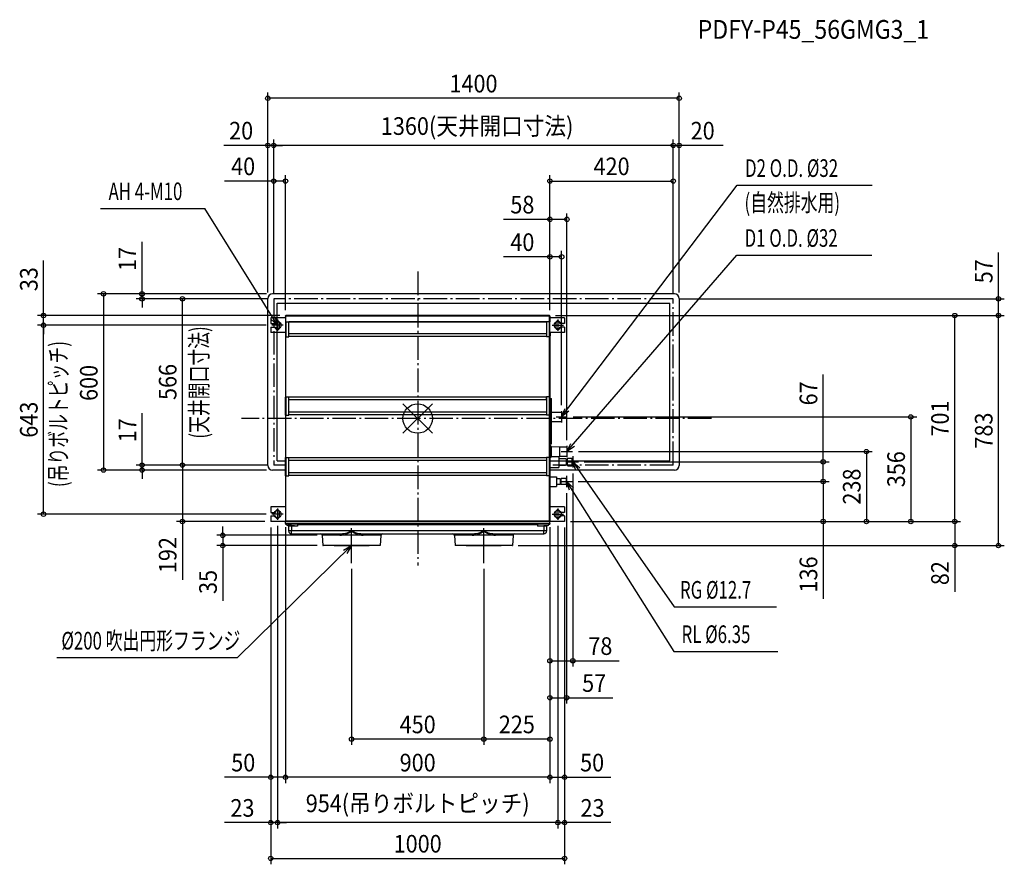
# Model space of a CAD drawing. Extents: x -1355 to 1997, y -1517 to 1357.
import ezdxf
from ezdxf.enums import TextEntityAlignment as Align

# ---------------------------------------------------------------- set-up
doc = ezdxf.new("R2010")
doc.units = 0
doc.header["$LTSCALE"] = 20
doc.header["$PDMODE"] = 3
doc.header["$PDSIZE"] = -2
doc.linetypes.add('DASHDOT', pattern=[5.5, 4, -0.6, 0.3, -0.6])
doc.layers.get('DEFPOINTS').update_dxf_attribs({"linetype": 'CONTINUOUS'})
for name, color, linetype in [('ARRANGE', 1, 'CONTINUOUS'), ('BASIS', 6, 'DASHDOT'), ('DETAIL', 5, 'CONTINUOUS'), ('ETC', 61, 'CONTINUOUS'), ('FIX', 11, 'CONTINUOUS'), ('NOTE', 4, 'CONTINUOUS'), ('OUTLINE', 3, 'CONTINUOUS'), ('SIZE', 30, 'CONTINUOUS')]:
    doc.layers.add(name, color=color, linetype=linetype)
doc.styles.get("Standard").update_dxf_attribs({"font": 'SIMPLEX', "width": 0.9, "bigfont": 'BIGFONT'})
doc.styles.add('STANDARD1', font='MONOTXT.shx', dxfattribs={"width": 0.7, "height": 60, "bigfont": 'BIGFONT.shx'})
doc.styles.add('STANDARD_MODELNAME', font='MONOTXT.shx', dxfattribs={"width": 0.8, "height": 80, "bigfont": 'BIGFONT.shx'})

msp = doc.modelspace()

# ---------------------------------------------------------------- linework, layer by layer
at = {"layer": 'ARRANGE', "color": 1, "linetype": 'CONTINUOUS'}
for p, q in [((50, 49.6), (-50, -49.6)), ((50, -49.5), (-50, 49.5))]:
    msp.add_line(p, q, dxfattribs=at)
msp.add_circle((0, 0), 50, dxfattribs=at)
at = {"layer": 'BASIS', "color": 6, "linetype": 'DASHDOT'}
for p, q in [((0, 500), (0, -500)), ((1000, 0), (-600, 0))]:
    msp.add_line(p, q, dxfattribs=at)
at = {"layer": 'DEFPOINTS', "color": 7, "linetype": 'CONTINUOUS'}
for p in [(-510, 1089.9), (-490, 929.7), (-490, 929.7), (870, 929.7), (-490, 808.3), (870, 808.3), (508, 677.9), (490, 550.3), (-938.2, 424.5), (-800.9, 407.5), (-510, 408.5), (-510, 408.5), (-494, 424.5), (-494, 424.5), (-490, 407.5), (-490, 407.5), (-490, 407.5), (-490, 407.5), (-490, 407.5), (870, 407.5), (870, 407.5), (870, 407.5), (870, 407.5), (890, 408.5), (890, 408.5), (1976.6, 407.5), (-450, 349.3), (-449.2, 350.5), (449.2, 350.5), (449.2, 350.5), (449.2, 350.5), (450, 349.3), (450, 349.3), (450, 349.3), (1827.8, 350.5), (1976.6, 350.5), (-1273.5, 317.5), (-1273.5, 317.5), (-496.2, 317.5), (-496.2, 317.5), (490, 25.5), (509.2, 5.5), (508, -93.3), (527.2, -112.5), (-800.9, -158.5), (-490, -158.5), (-490, -158.5), (-490, -158.5), (528, -147.5), (528, -166.7), (547.2, -147.5), (1380.1, -147.5), (-1069.4, -175.5), (-938.1, -175.5), (-494, -175.5), (-494, -175.5), (507, -233.7), (526.2, -214.5), (526.2, -214.5), (-496.2, -325.5), (-450, -349.7), (-450, -349.7), (450, -349.7), (450, -349.7), (450, -349.7), (450, -349.7), (450, -349.7), (477, -344.7), (477, -344.7), (500, -350.5), (500, -350.5), (500, -350.5), (500, -350.5), (500, -350.5), (500, -350.5), (500, -350.5), (548.7, -350.5), (1380.1, -350.5), (1527.4, -350.5), (1678.4, -350.5), (-322, -397.5), (128, -397.5), (-663.6, -432.5), (-322, -432.5), (128, -432.5), (1827.8, -432.5), (-225, -491.9), (225, -491.9), (225, -491.9), (450, -824.5), (450, -950.2), (-225, -1091.1), (225, -1091.1), (-500, -1221), (-450, -1221), (500, -1221), (-500, -1375.3), (-477, -1375.3), (477, -1375.3), (500, -1497.2)]:
    msp.add_point(p, dxfattribs=at)
at = {"layer": 'DETAIL', "color": 5, "linetype": 'CONTINUOUS'}
for p, q in [((-510, -159.5), (-510, 408.5)), ((874, 424.5), (-494, 424.5)), ((890, 408.5), (890, -159.5)), ((-478.5, 342.5), (-478.5, 393)), ((-478.5, 393), (858.5, 393)), ((858.5, -144), (858.5, 393)), ((-500, 342.5), (-500, 323.5)), ((-450, 342.5), (-500, 342.5)), ((-450, 348.7), (-450, 349.3)), ((-449.4, 349.3), (-450, 349.3)), ((-450, 348.7), (-450, -350.5)), ((-450, 348.7), (-449.2, 348.7)), ((-449.4, 348.7), (-449.4, 349.3)), ((-449.2, 348.7), (-449.2, 350.5)), ((449.2, 350.5), (-449.2, 350.5)), ((-449.2, 349.5), (449.2, 349.5)), ((-449.2, 329.5), (-449.2, 348.7)), ((449.2, 348.7), (-449.2, 348.7)), ((449.2, 348.7), (449.2, 350.5)), ((450, 348.7), (449.2, 348.7)), ((449.2, 329.5), (449.2, 348.7)), ((449.4, 349.3), (450, 349.3)), ((449.4, 348.7), (449.4, 349.3)), ((450, 348.7), (450, 349.3)), ((450, 348.7), (450, 329.5)), ((500, 342.5), (450, 342.5)), ((500, 342.5), (500, 323.5)), ((-500, 323.5), (-484, 323.5)), ((-500, 311.5), (-500, 292.5)), ((-500, 311.5), (-484, 311.5)), ((-484, 325.5), (-484, 323.5)), ((-484, 311.5), (-484, 309.5)), ((-478.5, 302.7), (-478.5, 332.3)), ((-470, 309.5), (-470, 325.5)), ((-450, 329.5), (-438.5, 329.5)), ((-449, 277.5), (-449, 329.5)), ((-448, 277.5), (-448, 329.5)), ((-439, 277.5), (-439, 329.5)), ((-438.5, 328.5), (-438.5, 329.5)), ((438.5, 329.3), (-438.5, 329.3)), ((438.5, 328.5), (-438.5, 328.5)), ((438.5, 328.5), (438.5, 329.5)), ((450, 329.5), (438.5, 329.5)), ((439, 329.5), (439, 277.5)), ((448, 329.5), (448, 277.5)), ((449, 329.5), (449, 277.5)), ((470, 325.5), (470, 309.5)), ((484, 323.5), (484, 325.5)), ((500, 323.5), (484, 323.5)), ((500, 311.5), (484, 311.5)), ((484, 309.5), (484, 311.5)), ((500, 311.5), (500, 292.5)), ((-449, 292.5), (-500, 292.5)), ((-478.5, -144), (-478.5, 292.5)), ((-450, 277.5), (-438.5, 277.5)), ((-449.4, 292.5), (-449.4, 277.5)), ((-449.2, 73.7), (-449.2, 292.5)), ((-438.5, 278.7), (-438.5, 277.5)), ((438.5, 278.7), (-438.5, 278.7)), ((438.2, 287.8), (-438.2, 287.8)), ((438.5, 278.7), (438.5, 277.5)), ((450, 277.5), (438.5, 277.5)), ((500, 292.5), (449, 292.5)), ((449, 291.3), (449.8, 291.3)), ((449, 280.5), (449.8, 280.5)), ((449.2, 73.7), (449.2, 277.5)), ((450, 277.5), (450, 73.7)), ((450, 277.5), (450, -350.5)), ((450.2, 291.2), (450.2, 292.5)), ((450.8, 290.3), (450.8, 280.7)), ((-450, 73.7), (-438.5, 73.7)), ((-449.2, 72.2), (-450, 72.2)), ((-449.4, 11.7), (-449.4, 72.2)), ((-449.2, 73.7), (-449.2, 72.3)), ((-449.2, 72.3), (-449.2, 72.2)), ((-449.2, -349.7), (-449.2, 72.2)), ((-449.2, 72.2), (-449, 72.2)), ((-449, 11.7), (-449, 73.7)), ((-448, 11.7), (-448, 73.7)), ((-438.5, 11.7), (-438.5, 73.7)), ((438.5, 73), (-438.5, 73)), ((438.5, 72.5), (-438.5, 72.5)), ((450, 73.7), (438.5, 73.7)), ((438.5, 63.4), (438.5, 73.7)), ((439, 73.7), (439, 11.7)), ((448, 73.7), (448, 11.7)), ((449, 73.7), (449, 11.7)), ((449, 72.2), (449.2, 72.2)), ((449, 69.8), (449.8, 69.8)), ((449.2, 72.3), (449.2, 73.7)), ((449.2, 72.3), (449.2, 72.2)), ((450, 72.2), (449.2, 72.2)), ((449.2, 72.2), (449.2, 69.8)), ((449.8, 69.8), (449.8, 59)), ((450, 72.2), (450, 69.8)), ((450.8, 68.8), (450.8, -86.8)), ((450.8, 68), (455.8, 68)), ((455.8, -86), (455.8, 68)), ((438.5, 63.4), (-438.5, 63.4)), ((449.8, 11.7), (449.8, 59)), ((-450, 11.7), (-438.5, 11.7)), ((438.5, 22), (-438.5, 22)), ((438.5, 12.9), (-438.5, 12.9)), ((438.5, 12.9), (438.5, 11.7)), ((450, 11.7), (438.5, 11.7)), ((449.2, -132.8), (449.2, 11.7)), ((455.8, 21.5), (490, 21.5)), ((490, 21.5), (490, -10.5)), ((455.8, -10.5), (490, -10.5)), ((450.8, -85), (450, -85)), ((453, -92.5), (450, -92.5)), ((453, -95.5), (450, -95.5)), ((450.8, -81), (455.8, -81)), ((450.8, -86), (455.8, -86)), ((453, -92.5), (453, -132.5)), ((454, -95.7), (483, -96.2)), ((454, -95.7), (454, -129.3)), ((483, -96.2), (483, -128.8)), ((483, -96.5), (507.5, -96.5)), ((508, -97), (508, -128)), ((-450, -132.8), (-438.5, -132.8)), ((-449.4, -194.8), (-449.4, -132.8)), ((-448, -194.8), (-448, -132.8)), ((-439, -194.8), (-439, -132.8)), ((-438.5, -194.8), (-438.5, -132.8)), ((438.5, -133.5), (-438.5, -133.5)), ((438.5, -134), (-438.5, -134)), ((450, -132.8), (438.5, -132.8)), ((438.5, -134), (438.5, -132.8)), ((439, -132.8), (439, -194.8)), ((448, -132.8), (448, -194.8)), ((449, -132.8), (449, -194.8)), ((449.4, -194.8), (449.4, -132.8)), ((453, -129.5), (450, -129.5)), ((453, -132.5), (450, -132.5)), ((454, -129.3), (483, -128.8)), ((480, -129.2), (480, -166.5)), ((483, -128.5), (507.5, -128.5)), ((-478.5, -144), (-450, -144)), ((438.5, -143.1), (-438.5, -143.1)), ((449, -166.2), (449.4, -166.2)), ((449.2, -349.7), (449.2, -166.2)), ((449.4, -137.2), (450, -137.2)), ((449.4, -144.2), (450, -144.2)), ((450, -166.5), (480, -166.5)), ((480, -136), (503, -136)), ((480, -159), (503, -159)), ((505, -138), (503, -136)), ((505, -157), (503, -159)), ((505, -138), (505, -157)), ((509, -141.2), (505, -141.2)), ((509, -153.8), (505, -153.8)), ((509, -136.5), (511, -134.5)), ((509, -136.5), (511, -134.5)), ((509, -136.5), (511, -134.5)), ((509, -136.5), (509, -158.5)), ((509, -136.5), (509, -158.5)), ((509, -136.5), (509, -158.5)), ((509, -136.5), (509, -158.5)), ((509, -139.5), (509, -155.5)), ((509, -139.5), (509, -155.5)), ((509, -158.5), (511, -160.5)), ((509, -158.5), (511, -160.5)), ((509, -158.5), (511, -160.5)), ((511, -134.5), (525, -134.5)), ((511, -134.5), (525, -134.5)), ((511, -134.5), (525, -134.5)), ((511, -160.5), (525, -160.5)), ((511, -160.5), (525, -160.5)), ((511, -160.5), (525, -160.5)), ((525, -134.5), (528, -136.3)), ((525, -134.5), (525, -160.5)), ((525, -134.5), (525, -160.5)), ((525, -134.5), (525, -160.5)), ((528, -158.8), (525, -160.5)), ((528, -136.3), (528, -158.8)), ((528, -144), (858.5, -144)), ((-450, -175.5), (-494, -175.5)), ((-450, -194.8), (-438.5, -194.8)), ((438.5, -184.5), (-438.5, -184.5)), ((438.5, -193.6), (-438.5, -193.6)), ((438.5, -194.1), (-438.5, -194.1)), ((438.5, -193.6), (438.5, -194.8)), ((450, -194.8), (438.5, -194.8)), ((874, -175.5), (450, -175.5)), ((450, -198), (473, -198)), ((473, -198), (473, -231)), ((450, -231), (473, -231)), ((485.5, -205), (473, -205)), ((485.5, -224), (473, -224)), ((486.5, -206), (485.5, -205)), ((486.5, -223), (485.5, -224)), ((486.5, -223), (486.5, -206)), ((486.5, -223), (486.5, -206)), ((488.5, -211.3), (486.5, -211.3)), ((488.5, -217.7), (486.5, -217.7)), ((507, -204), (488.5, -204)), ((488.5, -225), (488.5, -204)), ((488.5, -225), (488.5, -205)), ((502.5, -225), (488.5, -225)), ((507, -225), (488.5, -225)), ((507, -225), (507, -204)), ((-500, -300.5), (-500, -319.5)), ((-450, -300.5), (-500, -300.5)), ((500, -300.5), (450, -300.5)), ((500, -300.5), (500, -319.5)), ((-500, -319.5), (-484, -319.5)), ((-500, -331.5), (-500, -350.5)), ((-500, -331.5), (-484, -331.5)), ((-484, -317.5), (-484, -319.5)), ((-484, -331.5), (-484, -333.5)), ((-470, -333.5), (-470, -317.5)), ((470, -317.5), (470, -333.5)), ((484, -319.5), (484, -317.5)), ((500, -319.5), (484, -319.5)), ((500, -331.5), (484, -331.5)), ((484, -333.5), (484, -331.5)), ((500, -331.5), (500, -350.5)), ((-450, -350.5), (-500, -350.5)), ((-449.2, -349.7), (-450, -349.7)), ((450, -350.5), (-450, -350.5)), ((-449.5, -357.5), (-449.5, -350.5)), ((449.5, -357.5), (-449.5, -357.5)), ((-449.5, -357.5), (-449.5, -359.5)), ((449.5, -359.5), (-449.5, -359.5)), ((-449.2, -349.7), (-449.2, -350.5)), ((449.2, -349.7), (-449.2, -349.7)), ((449, -360), (-449, -360)), ((-444.5, -360), (-444.5, -357.5)), ((-433.6, -364), (-442.2, -364)), ((-441.1, -364), (-441, -364.1)), ((-441, -364.1), (-440.8, -364.1)), ((-439.5, -366), (-439.2, -382.6)), ((-408.5, -366), (-439.5, -366)), ((-429.5, -364.1), (-433.6, -364)), ((-429.5, -364.1), (-429.5, -366)), ((-408.5, -366), (-429.5, -364.1)), ((-429.5, -366), (-429.3, -382.6)), ((-408.5, -360), (-408.5, -362)), ((-408.5, -362), (-408.5, -366)), ((408.4, -362), (-408.5, -362)), ((408.4, -366), (408.4, -360)), ((408.4, -366), (429.4, -364.1)), ((439.5, -366), (408.4, -366)), ((429.5, -366), (429.3, -382.6)), ((429.4, -364.1), (433.5, -364)), ((429.5, -364.1), (429.5, -366)), ((433.5, -364), (442.1, -364)), ((439.1, -382.6), (439.5, -366)), ((440.8, -364.1), (441, -364.1)), ((441, -364.1), (441.1, -364)), ((444.5, -360), (444.5, -357.5)), ((449.2, -349.7), (450, -349.7)), ((449.2, -349.7), (449.2, -350.5)), ((449.5, -357.5), (449.5, -350.5)), ((449.5, -357.5), (449.5, -359.5)), ((500, -350.5), (450, -350.5)), ((439.1, -382.6), (-439.2, -382.6)), ((-429, -392.3), (-429.3, -382.6)), ((-429.1, -392.3), (-267.1, -392.3)), ((-325, -397.3), (-325, -397.8)), ((-125, -397.5), (-325, -397.5)), ((-325, -397.8), (-322.5, -432)), ((-225, -383.5), (-225, -383.3)), ((-182.9, -392.3), (182.9, -392.3)), ((-125, -397.8), (-127.5, -432)), ((-125, -397.3), (-125, -397.8)), ((125, -397.3), (125, -397.8)), ((325, -397.5), (125, -397.5)), ((125, -397.8), (127.5, -432)), ((225, -383.5), (225, -383.3)), ((267.1, -392.3), (429, -392.3)), ((325, -397.8), (322.5, -432)), ((325, -397.3), (325, -397.8)), ((429, -392.3), (429.3, -382.6)), ((-128, -432.5), (-322, -432.5)), ((322, -432.5), (128, -432.5))]:
    msp.add_line(p, q, dxfattribs=at)
msp.add_lwpolyline([(450.8, 280.7), (450.8, 280.7), (450.8, 280.7), (450.8, 280.7), (450.8, 280.7), (450.8, 280.7), (450.8, 280.7), (450.8, 280.7), (450.8, 280.7), (450.8, 280.7), (450.8, 280.7), (450.8, 280.7), (450.8, 280.7), (450.8, 280.7), (450.8, 280.7), (450.8, 280.7), (450.8, 280.7), (450.8, 280.7), (450.8, 280.7), (450.8, 280.7), (450.8, 280.7), (450.8, 280.7), (450.8, 280.7), (450.8, 280.6), (450.8, 280.6), (450.8, 280.6), (450.8, 280.6), (450.8, 280.6), (450.8, 280.6), (450.8, 280.6), (450.8, 280.6), (450.7, 280.6), (450.7, 280.6), (450.7, 280.6), (450.7, 280.6), (450.7, 280.6), (450.7, 280.6), (450.7, 280.6), (450.7, 280.6), (450.7, 280.6), (450.7, 280.6), (450.7, 280.6), (450.7, 280.6), (450.7, 280.6), (450.7, 280.6), (450.7, 280.6), (450.7, 280.6), (450.7, 280.6), (450.7, 280.6), (450.7, 280.6), (450.7, 280.6), (450.7, 280.6), (450.6, 280.6), (450.6, 280.6), (450.6, 280.6), (450.6, 280.6), (450.6, 280.6), (450.6, 280.6), (450.6, 280.6), (450.6, 280.6), (450.6, 280.6), (450.6, 280.6), (450.6, 280.6), (450.6, 280.6), (450.6, 280.6), (450.6, 280.6), (450.6, 280.6), (450.6, 280.6), (450.5, 280.6), (450.5, 280.6), (450.5, 280.6), (450.5, 280.6), (450.5, 280.6), (450.5, 280.6), (450.5, 280.6), (450.5, 280.6), (450.5, 280.6), (450.5, 280.6), (450.5, 280.6), (450.5, 280.6), (450.5, 280.5), (450.5, 280.5), (450.4, 280.5), (450.4, 280.5), (450.4, 280.5), (450.4, 280.5), (450.4, 280.5), (450.4, 280.5), (450.4, 280.5), (450.4, 280.5), (450.4, 280.5), (450.4, 280.5), (450.4, 280.5), (450.4, 280.5), (450.3, 280.5), (450.3, 280.5), (450.3, 280.5), (450.3, 280.5), (450.3, 280.5), (450.3, 280.5), (450.3, 280.5), (450.3, 280.5), (450.3, 280.5), (450.3, 280.5), (450.2, 280.5), (450.2, 280.5), (450.2, 280.5), (450.2, 280.5), (450.2, 280.5), (450.2, 280.5), (450.2, 280.5), (450.2, 280.5), (450.2, 280.5), (450.2, 280.5), (450.2, 280.5), (450.1, 280.5), (450.1, 280.5), (450.1, 280.5), (450.1, 280.5), (450.1, 280.5), (450.1, 280.5), (450.1, 280.5), (450.1, 280.5), (450.1, 280.5), (450.1, 280.5), (450, 280.5), (450, 280.5), (450, 280.5), (450, 280.5), (450, 280.5), (450, 280.5), (450, 280.5), (450, 280.5), (450, 280.5), (450, 280.5), (450, 280.5), (449.9, 280.5), (449.9, 280.5), (449.9, 280.5), (449.9, 280.5), (449.9, 280.5), (449.9, 280.5), (449.9, 280.5), (449.9, 280.5), (449.9, 280.5), (449.8, 280.5), (449.8, 280.5), (449.8, 280.5), (449.8, 280.5), (449.8, 280.5)], dxfattribs=at)
for centre, radius, start, end in [((-494, 408.5), 16, 90, 180), ((874, 408.5), 16, 0, 90), ((-449.2, 349.3), 0.8, 90, 180), ((-449.2, 349.3), 0.2, 90, 180), ((449.2, 349.3), 0.8, 0, 90), ((449.2, 349.3), 0.2, 0, 90), ((-477, 325.5), 7, 0, 180), ((-477, 309.5), 7, 180, 0), ((477, 325.5), 7, 0, 180), ((477, 309.5), 7, 180, 0), ((449.8, 290.3), 1, 0, 90), ((449.8, 68.8), 1, 0, 90), ((449.8, -86.8), 1, 281.5697, 0), ((454, -94.7), 1, 180, 269), ((507.5, -97), 0.5, 359.9999, 90), ((454, -130.3), 1, 91, 180), ((507.5, -128), 0.5, 270, 0.0001), ((-494, -159.5), 16, 180, 270), ((874, -159.5), 16, 270, 0), ((-477, -317.5), 7, 0, 180), ((-477, -333.5), 7, 180, 0), ((477, -317.5), 7, 0, 180), ((477, -333.5), 7, 180, 0), ((-449, -359.5), 0.5, 181, 270), ((-446.6, -360.5), 0.5, 6.3794, 90), ((-442.2, -360), 4, 186.3794, 270), ((-441.5, -366), 2, 1, 69.919), ((441.5, -366), 2, 111.1081, 179), ((442.1, -360), 4, 270, 353.6206), ((446.5, -360.5), 0.5, 90, 173.6206), ((449, -359.5), 0.5, 270, 359), ((-429.1, -382.1), 10.2, 182.5959, 270), ((-330.1, -397.4), 5.12, 1.8086, 90.1014), ((-267.1, -296.1), 96.2, 270, 295.9752), ((-271, -397.5), 6.45, 1.9829, 52.7502), ((-264.6, -336.4), 60.9, 270, 310.5671), ((-185.4, -336.4), 60.9, 229.4329, 270), ((-182.9, -296.1), 96.2, 244.0248, 270), ((-179, -397.5), 6.45, 127.2498, 178.0171), ((-119.9, -397.4), 5.13, 89.9317, 177.9459), ((119.9, -397.4), 5.12, 1.8086, 90.1014), ((182.9, -296.1), 96.2, 270, 295.9752), ((179, -397.5), 6.45, 1.9829, 52.7502), ((185.4, -336.4), 60.9, 270, 310.5671), ((264.6, -336.4), 60.9, 229.4329, 270), ((267.1, -296.1), 96.2, 244.0248, 270), ((271, -397.5), 6.45, 127.2498, 178.0171), ((330.1, -397.4), 5.13, 89.9317, 177.9459), ((429, -382.1), 10.2, 270, 357.4041), ((-322, -432), 0.5, 184.1, 270), ((-128, -432), 0.5, 270, 355.9), ((128, -432), 0.5, 184.1, 270), ((322, -432), 0.5, 270, 355.9)]:
    msp.add_arc(centre, radius, start, end, dxfattribs=at)
at = {"layer": 'FIX', "color": 11, "linetype": 'CONTINUOUS'}
for centre in [(-477, 317.5), (477, 317.5), (-477, -325.5), (477, -325.5)]:
    msp.add_circle(centre, 12.4, dxfattribs=at)
at = {"layer": 'NOTE', "color": 4, "linetype": 'CONTINUOUS'}
for p, q in [((490, 5.5), (1087.2, 793.7)), ((1087.2, 793.7), (1547.2, 793.7)), ((-1079.1, 714.8), (-723.9, 714.8)), ((-477, 317.5), (-723.9, 714.8)), ((508, -112.5), (1085.8, 555.9)), ((1085.8, 555.9), (1545.8, 555.9)), ((-477, 317.5), (-499.7, 338.7)), ((-486, 347.2), (-477, 317.5)), ((-477, 336.7), (-477, 298.3)), ((477, 336.7), (477, 298.3)), ((-457.8, 317.5), (-496.2, 317.5)), ((457.8, 317.5), (496.2, 317.5)), ((490, 5.5), (501.7, 34.3)), ((470.8, 5.5), (509.2, 5.5)), ((490, 24.7), (490, -13.7)), ((514.5, 24.6), (490, 5.5)), ((508, -112.5), (521.5, -84.5)), ((508, -93.3), (508, -131.7)), ((533.7, -95.1), (508, -112.5)), ((488.8, -112.5), (527.2, -112.5)), ((528, -128.3), (528, -166.7)), ((508.8, -147.5), (547.2, -147.5)), ((528, -147.5), (872.5, -640.4)), ((538.6, -176.7), (528, -147.5)), ((528, -147.5), (551.8, -167.5)), ((507, -195.3), (507, -233.7)), ((487.8, -214.5), (526.2, -214.5)), ((507, -214.5), (871.3, -792.5)), ((516.2, -244.2), (507, -214.5)), ((507, -214.5), (529.8, -235.6)), ((-457.8, -325.5), (-496.2, -325.5)), ((-477, -306.3), (-477, -344.7)), ((457.8, -325.5), (496.2, -325.5)), ((477, -306.3), (477, -344.7)), ((-225, -491.9), (-225, -373.1)), ((225, -491.9), (225, -373.1)), ((-225, -432.5), (-614.3, -814.3)), ((-284.4, -432.5), (-165.6, -432.5)), ((-252, -447.8), (-225, -432.5)), ((-225, -432.5), (-240.8, -459.2)), ((165.6, -432.5), (284.4, -432.5)), ((872.5, -640.4), (1221.4, -640.4)), ((871.3, -792.5), (1226, -792.5)), ((-614.3, -814.3), (-1227.6, -814.3))]:
    msp.add_line(p, q, dxfattribs=at)
at = {"layer": 'NOTE', "color": 4, "linetype": 'DASHDOT'}
for p, q in [((-490, 407.5), (-490, -158.5)), ((870, 407.5), (-490, 407.5)), ((870, -158.5), (870, 407.5)), ((-450, -158.5), (-490, -158.5)), ((870, -158.5), (450, -158.5))]:
    msp.add_line(p, q, dxfattribs=at)
at = {"layer": 'OUTLINE', "color": 3, "linetype": 'CONTINUOUS'}
for p, q in [((-510, -159.5), (-510, 408.5)), ((874, 424.5), (-494, 424.5)), ((890, 408.5), (890, -159.5)), ((-478.5, 393), (858.5, 393)), ((-478.5, -144), (-478.5, 393)), ((858.5, -144), (858.5, 393)), ((-450, 348.7), (-450, -350.5)), ((-449.2, 348.7), (-450, 348.7)), ((449.2, 350.5), (-449.2, 350.5)), ((-449.2, 350.5), (-449.2, 348.7)), ((449.2, 350.5), (449.2, 348.7)), ((449.2, 348.7), (450, 348.7)), ((450, 348.7), (450, 329.5)), ((449, 329.5), (449, 277.5)), ((450, 329.5), (449, 329.5)), ((449, 277.5), (450, 277.5)), ((450, 277.5), (450, -350.5)), ((-478.5, -144), (-450, -144)), ((450, -144), (858.5, -144)), ((-450, -175.5), (-494, -175.5)), ((874, -175.5), (450, -175.5)), ((450, -350.5), (-450, -350.5))]:
    msp.add_line(p, q, dxfattribs=at)
for centre, start, end in [((-494, 408.5), 90, 180), ((874, 408.5), 0, 90), ((-494, -159.5), 180, 270), ((874, -159.5), 270, 0)]:
    msp.add_arc(centre, 16, start, end, dxfattribs=at)
at = {"layer": 'SIZE', "color": 30, "linetype": 'CONTINUOUS'}
for p, q in [((-510, 428.5), (-510, 1109.9)), ((890, 428.5), (890, 1109.9)), ((890, 1089.9), (-510, 1089.9)), ((-510, 428.5), (-510, 949.7)), ((-490, 427.5), (-490, 949.7)), ((-490, 427.5), (-490, 949.7)), ((870, 427.5), (870, 949.7)), ((870, 427.5), (870, 949.7)), ((890, 428.5), (890, 949.7)), ((-510, 929.7), (-659.4, 929.7)), ((-490, 929.7), (-510, 929.7)), ((870, 929.7), (-490, 929.7)), ((-490, 929.7), (-460, 929.7)), ((870, 929.7), (840, 929.7)), ((870, 929.7), (890, 929.7)), ((1039.4, 929.7), (890, 929.7)), ((-490, 808.3), (-657.7, 808.3)), ((-490, 427.5), (-490, 828.3)), ((-450, 808.3), (-490, 808.3)), ((-450, 369.3), (-450, 828.3)), ((450, 369.3), (450, 828.3)), ((450, 808.3), (870, 808.3)), ((870, 427.5), (870, 828.3)), ((450, 677.9), (292.6, 677.9)), ((450, 369.3), (450, 697.9)), ((508, 677.9), (450, 677.9)), ((508, -73.3), (508, 697.9)), ((-938.2, 424.5), (-938.2, 601.6)), ((450, 369.3), (450, 570.3)), ((490, 45.5), (490, 570.3)), ((-1273.5, 350.5), (-1273.5, 537.9)), ((450, 550.3), (292.6, 550.3)), ((490, 550.3), (450, 550.3)), ((1976.6, 407.5), (1976.6, 564.9)), ((-514, 424.5), (-1089.4, 424.5)), ((-1069.4, 424.5), (-1069.4, -175.5)), ((-514, 424.5), (-958.2, 424.5)), ((-510, 407.5), (-958.2, 407.5)), ((-938.2, 407.5), (-938.2, 424.5)), ((-938.2, 407.5), (-938.2, 377.5)), ((-510, 407.5), (-820.9, 407.5)), ((-800.9, -158.5), (-800.9, 407.5)), ((890, 407.5), (1996.6, 407.5)), ((1976.6, 350.5), (1976.6, 407.5)), ((-469.2, 350.5), (-1293.5, 350.5)), ((-1273.5, 317.5), (-1273.5, 350.5)), ((469.2, 350.5), (1847.8, 350.5)), ((469.2, 350.5), (1996.6, 350.5)), ((469.2, 350.5), (1996.6, 350.5)), ((1827.8, -350.5), (1827.8, 350.5)), ((1976.6, -432.5), (1976.6, 350.5)), ((-516.2, 317.5), (-1293.5, 317.5)), ((-516.2, 317.5), (-1293.5, 317.5)), ((-1273.5, -325.5), (-1273.5, 317.5)), ((-1273.5, 317.5), (-1273.5, 287.5)), ((1380.1, -147.5), (1380.1, 149.3)), ((-938.1, -158.5), (-938.1, 18.6)), ((529.2, 5.5), (1698.4, 5.5)), ((1678.4, 5.5), (1678.4, -350.5)), ((547.2, -112.5), (1547.4, -112.5)), ((1527.4, -112.5), (1527.4, -350.5)), ((-510, -158.5), (-958.1, -158.5)), ((-938.1, -175.5), (-938.1, -158.5)), ((-510, -158.5), (-820.9, -158.5)), ((-510, -158.5), (-820.9, -158.5)), ((-800.9, -158.5), (-800.9, -350.5)), ((567.2, -147.5), (1400.1, -147.5)), ((1380.1, -214.5), (1380.1, -147.5)), ((-514, -175.5), (-1089.4, -175.5)), ((-514, -175.5), (-958.1, -175.5)), ((-938.1, -175.5), (-938.1, -205.5)), ((528, -186.7), (528, -844.5)), ((546.2, -214.5), (1400.1, -214.5)), ((546.2, -214.5), (1400.1, -214.5)), ((1380.1, -214.5), (1380.1, -350.5)), ((507, -253.7), (507, -970.2)), ((-516.2, -325.5), (-1293.5, -325.5)), ((-520, -350.5), (-820.9, -350.5)), ((-800.9, -350.5), (-800.9, -549.1)), ((-663.6, -397.5), (-663.6, -367.5)), ((-477, -364.7), (-477, -1395.3)), ((-477, -364.7), (-477, -1395.3)), ((477, -364.7), (477, -1395.3)), ((477, -364.7), (477, -1395.3)), ((520, -350.5), (1400.1, -350.5)), ((520, -350.5), (1847.8, -350.5)), ((520, -350.5), (1547.4, -350.5)), ((520, -350.5), (1698.4, -350.5)), ((568.7, -350.5), (1847.8, -350.5)), ((1380.1, -350.5), (1380.1, -613.7)), ((1827.8, -350.5), (1827.8, -432.5)), ((-342, -397.5), (-683.6, -397.5)), ((-663.6, -397.5), (-663.6, -432.5)), ((-500, -370.5), (-500, -1395.3)), ((-500, -370.5), (-500, -1241)), ((-500, -370.5), (-500, -1517.2)), ((-450, -369.7), (-450, -1241)), ((-450, -369.7), (-450, -1241)), ((450, -369.7), (450, -1241)), ((450, -369.7), (450, -844.5)), ((450, -369.7), (450, -970.2)), ((450, -369.7), (450, -1241)), ((450, -369.7), (450, -1111.1)), ((500, -370.5), (500, -1241)), ((500, -370.5), (500, -1395.3)), ((500, -370.5), (500, -1517.2)), ((-342, -432.5), (-683.6, -432.5)), ((-663.6, -432.5), (-663.6, -619.9)), ((342, -432.5), (1847.8, -432.5)), ((342, -432.5), (1996.6, -432.5)), ((1827.8, -432.5), (1827.8, -589.9)), ((-225, -511.9), (-225, -1111.1)), ((225, -511.9), (225, -1111.1)), ((225, -511.9), (225, -1111.1)), ((450, -824.5), (528, -824.5)), ((528, -824.5), (685.4, -824.5)), ((450, -950.2), (507, -950.2)), ((507, -950.2), (664.4, -950.2)), ((225, -1091.1), (-225, -1091.1)), ((450, -1091.1), (225, -1091.1)), ((-500, -1221), (-657.4, -1221)), ((-450, -1221), (-500, -1221)), ((450, -1221), (-450, -1221)), ((450, -1221), (500, -1221)), ((500, -1221), (657.4, -1221)), ((-500, -1375.3), (-657.4, -1375.3)), ((-477, -1375.3), (-500, -1375.3)), ((-477, -1375.3), (-447, -1375.3)), ((477, -1375.3), (-477, -1375.3)), ((477, -1375.3), (447, -1375.3)), ((477, -1375.3), (500, -1375.3)), ((657.4, -1375.3), (500, -1375.3)), ((-500, -1497.2), (500, -1497.2))]:
    msp.add_line(p, q, dxfattribs=at)
for centre in [(-510, 1089.9), (890, 1089.9), (-510, 929.7), (-490, 929.7), (-490, 929.7), (870, 929.7), (870, 929.7), (890, 929.7), (-490, 808.3), (-450, 808.3), (450, 808.3), (870, 808.3), (450, 677.9), (508, 677.9), (450, 550.3), (490, 550.3), (-1069.4, 424.5), (-938.2, 424.5), (-938.2, 407.5), (-800.9, 407.5), (1976.6, 407.5), (-1273.5, 350.5), (1827.8, 350.5), (1976.6, 350.5), (1976.6, 350.5), (-1273.5, 317.5), (-1273.5, 317.5), (1678.4, 5.5), (1527.4, -112.5), (-938.1, -158.5), (-800.9, -158.5), (-800.9, -158.5), (1380.1, -147.5), (-1069.4, -175.5), (-938.1, -175.5), (1380.1, -214.5), (1380.1, -214.5), (-1273.5, -325.5), (-800.9, -350.5), (1380.1, -350.5), (1527.4, -350.5), (1678.4, -350.5), (1827.8, -350.5), (1827.8, -350.5), (-663.6, -397.5), (-663.6, -432.5), (1827.8, -432.5), (1976.6, -432.5), (450, -824.5), (528, -824.5), (450, -950.2), (507, -950.2), (-225, -1091.1), (225, -1091.1), (225, -1091.1), (450, -1091.1), (-500, -1221), (-450, -1221), (-450, -1221), (450, -1221), (450, -1221), (500, -1221), (-500, -1375.3), (-477, -1375.3), (-477, -1375.3), (477, -1375.3), (477, -1375.3), (500, -1375.3), (-500, -1497.2), (500, -1497.2)]:
    msp.add_circle(centre, 7.5, dxfattribs=at)

# ---------------------------------------------------------------- texts
at = {"layer": 'ETC', "color": 61, "linetype": 'CONTINUOUS', "style": 'STANDARD_MODELNAME', "width": 0.9}
msp.add_text('PDFY-P45_56GMG3_1', height=64, rotation=0, dxfattribs=at).set_placement((953.1, 1292.3))
at = {"layer": 'NOTE', "color": 4, "linetype": 'CONTINUOUS', "style": 'STANDARD1', "width": 0.7}
for s, rotation, p in [('D2 O.D. %%C32', 0, (1114.1, 822.3)), ('AH 4-M10', 0, (-1052.1, 743.3)), ('(自然排水用)', 0, (1112.3, 705)), ('D1 O.D. %%C32', 0, (1112.7, 584.4)), ('RG %%C12.7', 0, (892.8, -613)), ('RL %%C6.35', 0, (898.2, -764)), ('%%C200 吹出円形フランジ', 360, (-1212.6, -786.1))]:
    msp.add_text(s, height=60, rotation=rotation, dxfattribs=at).set_placement(p)
at = {"layer": 'SIZE', "color": 30, "linetype": 'CONTINUOUS', "width": 0.9}
for s, p in [('1400', (190, 1109.9)), ('20', (-600.8, 949.7)), ('1360(天井開口寸法)', (202.4, 965.4)), ('20', (970, 949.7)), ('40', (-594, 828.3)), ('420', (660, 828.3)), ('58', (356.3, 697.9)), ('40', (356.3, 570.3)), ('78', (621.7, -804.5)), ('57', (600.7, -930.2)), ('450', (0, -1071.1)), ('225', (337.5, -1071.1)), ('50', (-593.7, -1201)), ('900', (0, -1201)), ('50', (593.7, -1201)), ('954(吊りボルトピッチ)', (0, -1339.6)), ('23', (-596.4, -1355.3)), ('23', (595.2, -1355.3)), ('1000', (0, -1477.2))]:
    msp.add_text(s, height=60, dxfattribs=at).set_placement(p, align=Align.CENTER)
for s, p in [('17', (-958.2, 543.1)), ('57', (1956.6, 501.2)), ('33', (-1293.5, 474.2)), ('600', (-1089.4, 121.2)), ('566', (-820.9, 124.5)), ('67', (1360.1, 85.6)), ('643', (-1293.5, -4)), ('701', (1807.8, 0)), ('783', (1956.6, -41)), ('17', (-958.1, -39.9)), ('356', (1658.4, -172.5)), ('238', (1507.4, -231.5)), ('192', (-820.9, -464.8)), ('136', (1360.1, -530.7)), ('82', (1807.8, -526.2)), ('35', (-683.6, -556.2))]:
    msp.add_text(s, height=60, rotation=90, dxfattribs=at).set_placement(p, align=Align.CENTER)
at = {"layer": 'SIZE', "color": 30, "linetype": 'CONTINUOUS', "style": 'STANDARD1', "width": 0.7}
for s, p in [('(天井開口寸法)', (-714.2, -68.5)), ('(吊りボルトピッチ)', (-1193, -233.3))]:
    msp.add_text(s, height=60, rotation=90, dxfattribs=at).set_placement(p)

doc.saveas('drawing.dxf')
